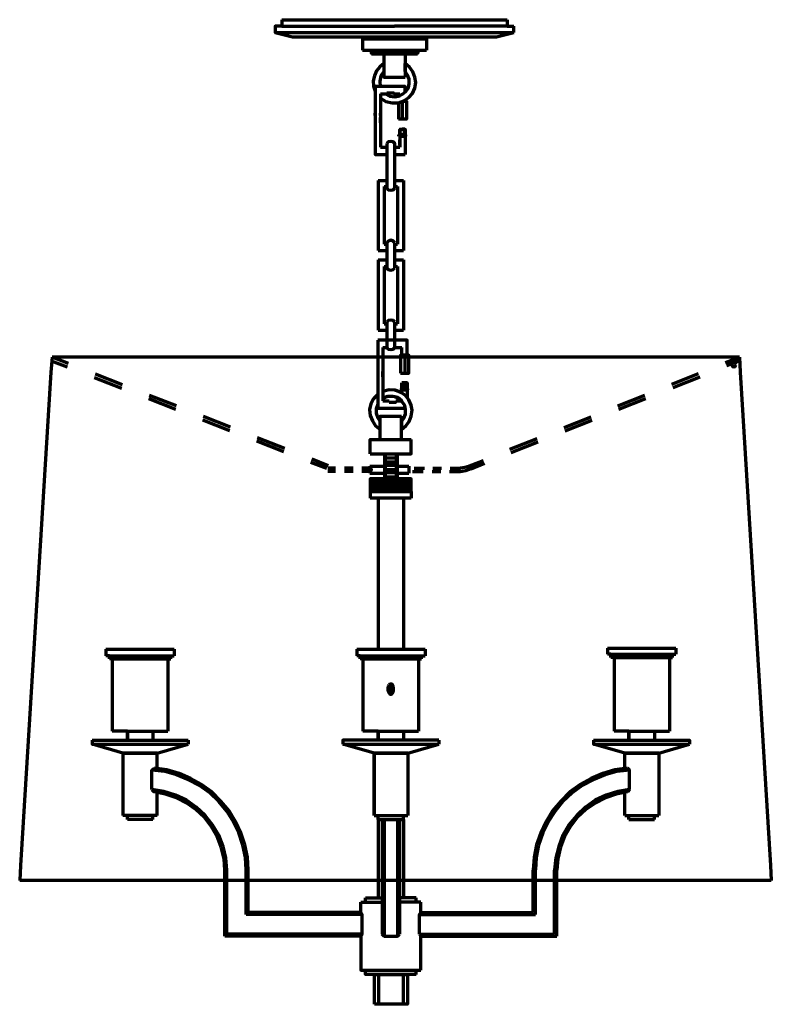
# Model space of a CAD drawing. Units: inches. Extents: x -6.7 to 16.3, y -10.8 to 19.3.
import ezdxf

# ---------------------------------------------------------------- set-up
doc = ezdxf.new("R2010")
doc.units = ezdxf.units.IN
doc.header["$MEASUREMENT"] = 0
doc.layers.add('Layer 1', color=7, linetype='Continuous')

# ---------------------------------------------------------------- blocks, each defined once
blk = doc.blocks.new('block 2')
at = {"layer": 'Layer 1', "color": 7, "lineweight": 70, "true_color": 0xffffff}
for points in [[(1.277, 19.347), (1.277, 19.147), (1.076, 19.147), (1.076, 18.959), (1.602, 18.821)], [(1.277, 19.347), (8.17, 19.347)], [(8.17, 19.347), (8.17, 19.147), (4.723, 19.147)], [(1.277, 19.147), (4.723, 19.147)], [(8.17, 19.147), (8.371, 19.147)], [(8.371, 18.959), (8.371, 19.147)], [(1.076, 18.959), (8.371, 18.959)], [(1.602, 18.821), (7.844, 18.821)], [(3.746, 18.758), (3.808, 18.758), (3.808, 18.821)], [(3.746, 18.758), (3.746, 18.42)], [(3.808, 18.821), (5.638, 18.821)], [(3.808, 18.758), (5.638, 18.758)], [(4.009, 18.758), (5.438, 18.758)], [(4.047, 18.758), (5.4, 18.758)], [(5.638, 18.821), (5.638, 18.758), (5.701, 18.758)], [(5.701, 18.758), (5.701, 18.42)], [(7.844, 18.821), (8.371, 18.959)], [(3.746, 18.42), (5.701, 18.42)], [(4.009, 18.42), (4.009, 18.332)], [(4.022, 18.42), (4.022, 18.307)], [(5.425, 18.42), (5.425, 18.307)], [(5.438, 18.42), (5.438, 18.332)], [(4.009, 18.332), (5.438, 18.332)], [(4.009, 18.332), (4.022, 18.307)], [(4.022, 18.307), (4.723, 18.307)], [(4.398, 18.307), (4.398, 17.593), (5.049, 17.593)], [(4.723, 18.307), (5.425, 18.307)], [(5.049, 18.307), (5.049, 17.593)], [(5.425, 18.307), (5.438, 18.332)], [(4.398, 18.006), (4.272, 17.906), (4.172, 17.781), (4.109, 17.63), (4.072, 17.48), (4.084, 17.317), (4.134, 17.167)], [(4.398, 17.768), (4.31, 17.63), (4.272, 17.467), (4.285, 17.304)], [(4.849, 16.803), (5.012, 16.866), (5.162, 16.966), (5.275, 17.091), (5.35, 17.254), (5.375, 17.43), (5.35, 17.593), (5.287, 17.756), (5.187, 17.894), (5.049, 18.006)], [(4.849, 17.004), (4.974, 17.066), (5.074, 17.154), (5.15, 17.267), (5.175, 17.392), (5.175, 17.53), (5.125, 17.655), (5.049, 17.768)], [(5.049, 17.768), (5.049, 18.006)], [(4.398, 17.593), (4.51, 17.593)], [(4.51, 17.593), (4.586, 17.593)], [(4.937, 17.593), (5.049, 17.593)], [(4.134, 17.304), (4.134, 15.224), (4.485, 15.224)], [(5.049, 17.129), (5.049, 17.304), (4.134, 17.304)], [(4.297, 17.079), (4.297, 15.449)], [(4.297, 17.079), (4.485, 17.079)], [(4.297, 16.953), (4.46, 16.841), (4.648, 16.803), (4.849, 16.803)], [(4.448, 17.079), (4.586, 17.004), (4.736, 16.991), (4.886, 17.016)], [(4.485, 17.116), (4.698, 17.116), (4.698, 17.079)], [(4.485, 17.116), (4.485, 17.079)], [(4.698, 17.079), (4.886, 17.079)], [(4.886, 17.016), (4.886, 17.079)], [(4.886, 17.016), (4.899, 17.016)], [(5.049, 16.853), (5.049, 16.878)], [(4.999, 16.853), (5.087, 16.853), (5.087, 16.302), (4.849, 16.302)], [(4.849, 16.803), (4.849, 16.302)], [(4.962, 16.841), (4.962, 16.302)], [(5.049, 16.853), (4.999, 16.853)], [(4.134, 16.415), (4.134, 16.49)], [(4.134, 16.352), (4.134, 16.189)], [(4.297, 16.415), (4.297, 16.49)], [(4.297, 16.189), (4.297, 16.352)], [(4.899, 15.838), (4.899, 16.001), (4.886, 15.988)], [(4.886, 15.988), (4.962, 15.988)], [(4.886, 15.838), (4.886, 15.988)], [(4.899, 16.001), (4.962, 16.001)], [(5.037, 16.001), (4.962, 16.001)], [(4.962, 15.988), (5.049, 15.988), (5.049, 15.838)], [(5.037, 15.838), (5.037, 16.001), (5.049, 15.988)], [(4.861, 15.788), (4.861, 15.813), (4.886, 15.838)], [(5.074, 15.788), (5.074, 15.813), (4.861, 15.813)], [(4.861, 15.788), (5.074, 15.788)], [(5.049, 15.838), (4.886, 15.838)], [(4.886, 15.788), (5.049, 15.788)], [(4.886, 15.788), (4.886, 15.512)], [(4.886, 15.512), (4.886, 15.675), (4.886, 15.449)], [(5.074, 15.813), (5.049, 15.838)], [(5.049, 15.788), (5.049, 15.224)], [(4.297, 15.449), (4.485, 15.449)], [(4.736, 14.785), (4.736, 15.562), (4.686, 15.612), (4.611, 15.625), (4.535, 15.612), (4.485, 15.562)], [(4.485, 15.562), (4.485, 14.785)], [(4.736, 15.449), (4.886, 15.449)], [(4.736, 15.224), (5.049, 15.224)], [(4.485, 15.036), (4.485, 14.785)], [(4.485, 14.973), (4.485, 14.196)], [(4.736, 14.196), (4.736, 14.973)], [(4.222, 14.434), (4.222, 12.291)], [(4.222, 14.434), (4.485, 14.434)], [(4.41, 14.246), (4.41, 12.479)], [(4.41, 14.246), (4.485, 14.246)], [(4.485, 14.447), (4.485, 14.196), (4.535, 14.146), (4.611, 14.133), (4.686, 14.146), (4.736, 14.196)], [(4.485, 14.196), (4.535, 14.146), (4.611, 14.133), (4.686, 14.146), (4.736, 14.196)], [(4.736, 14.434), (4.999, 14.434)], [(4.736, 14.246), (4.811, 14.246)], [(4.811, 14.246), (4.811, 12.479)], [(4.999, 14.434), (4.999, 12.291)], [(4.41, 12.479), (4.485, 12.479)], [(4.41, 12.479), (4.485, 12.479)], [(4.736, 12.529), (4.686, 12.579), (4.611, 12.604), (4.535, 12.579), (4.485, 12.529)], [(4.736, 12.529), (4.686, 12.579), (4.611, 12.604), (4.535, 12.579), (4.485, 12.529)], [(4.485, 12.542), (4.485, 11.752)], [(4.485, 12.542), (4.485, 11.752)], [(4.736, 11.752), (4.736, 12.529)], [(4.736, 11.752), (4.736, 12.529)], [(4.736, 12.479), (4.811, 12.479)], [(4.736, 12.479), (4.811, 12.479)], [(4.222, 12.291), (4.485, 12.291)], [(4.222, 12.291), (4.485, 12.291)], [(4.736, 12.291), (4.999, 12.291)], [(4.736, 12.291), (4.999, 12.291)], [(4.222, 12.003), (4.485, 12.003)], [(4.222, 12.003), (4.222, 9.859)], [(4.41, 11.802), (4.485, 11.802)], [(4.41, 11.802), (4.41, 10.047)], [(4.485, 12.015), (4.485, 11.752), (4.535, 11.714), (4.611, 11.689), (4.686, 11.714), (4.736, 11.752)], [(4.485, 11.752), (4.535, 11.714), (4.611, 11.689), (4.686, 11.714), (4.736, 11.752)], [(4.485, 11.752), (4.535, 11.714), (4.611, 11.689), (4.686, 11.714), (4.736, 11.752)], [(4.736, 12.003), (4.999, 12.003)], [(4.736, 11.802), (4.811, 11.802)], [(4.811, 11.802), (4.811, 10.047)], [(4.999, 12.003), (4.999, 9.859)], [(4.41, 10.047), (4.485, 10.047)], [(4.736, 10.097), (4.686, 10.148), (4.611, 10.16), (4.535, 10.148), (4.485, 10.097)], [(4.485, 10.097), (4.485, 9.32)], [(4.736, 9.32), (4.736, 10.097)], [(4.736, 10.047), (4.811, 10.047)], [(4.222, 9.859), (4.485, 9.859)], [(4.736, 9.859), (4.999, 9.859)], [(4.21, 9.546), (4.21, 7.465), (5.062, 7.465)], [(5.112, 9.094), (5.112, 9.546), (4.21, 9.546)], [(4.372, 9.32), (4.372, 7.691)], [(4.372, 9.32), (4.485, 9.32)], [(4.485, 9.32), (4.535, 9.27), (4.611, 9.258), (4.686, 9.27), (4.736, 9.32)], [(4.736, 9.32), (4.949, 9.32)], [(4.911, 8.543), (5.162, 8.543), (5.162, 9.094), (4.911, 9.094), (4.911, 8.543)], [(4.949, 9.094), (4.949, 9.32)], [(4.949, 9.094), (4.949, 9.27)], [(5.112, 9.094), (4.949, 9.094)], [(5.037, 9.094), (5.037, 8.543)], [(-5.755, 9.032), (-5.793, 8.568), (-6.72, -6.51), (-6.745, -6.974)], [(-5.279, 8.719), (-5.768, 8.906)], [(-5.254, 8.831), (-5.755, 9.032)], [(15.277, 9.032), (14.086, 9.032), (-4.564, 9.032), (-5.755, 9.032)], [(14.851, 8.869), (15.277, 9.032)], [(14.889, 8.769), (15.315, 8.932)], [(15.177, 8.794), (15.152, 8.831), (15.114, 8.856), (15.064, 8.831), (15.051, 8.794), (15.064, 8.744), (15.114, 8.731), (15.152, 8.744), (15.177, 8.794)], [(15.277, 9.032), (15.302, 8.568), (16.23, -6.51), (16.255, -6.974)], [(-3.599, 8.179), (-4.426, 8.506)], [(4.21, 8.593), (4.21, 8.43)], [(4.372, 8.43), (4.372, 8.593)], [(13.209, 8.205), (14.024, 8.531)], [(13.247, 8.104), (14.074, 8.43)], [(-3.624, 8.067), (-4.451, 8.393)], [(4.962, 8.242), (5.037, 8.242), (4.949, 8.242)], [(4.949, 8.079), (4.949, 8.242)], [(4.962, 8.079), (4.962, 8.242), (4.949, 8.242)], [(5.037, 8.267), (5.037, 8.104)], [(-1.945, 7.54), (-2.772, 7.854)], [(4.21, 7.891), (4.084, 7.753), (3.996, 7.603), (3.959, 7.428), (3.984, 7.24), (4.047, 7.077), (4.147, 6.926), (4.285, 6.813)], [(4.937, 7.942), (4.749, 8.017), (4.561, 8.029), (4.372, 7.979)], [(4.949, 7.691), (4.824, 7.791), (4.673, 7.829), (4.51, 7.829), (4.372, 7.766)], [(4.937, 6.813), (5.074, 6.926), (5.175, 7.064), (5.237, 7.227), (5.262, 7.403), (5.237, 7.565), (5.162, 7.728), (5.049, 7.866), (4.911, 7.954), (4.736, 8.017)], [(4.937, 8.029), (4.937, 8.054), (4.949, 8.079)], [(5.137, 8.029), (5.137, 8.054), (4.937, 8.054)], [(4.937, 8.029), (5.137, 8.029)], [(4.937, 8.029), (4.937, 7.942)], [(5.112, 8.079), (4.949, 8.079)], [(4.949, 8.029), (5.112, 8.029)], [(5.137, 8.054), (5.112, 8.079)], [(5.112, 8.029), (5.112, 7.791)], [(11.554, 7.54), (12.382, 7.866)], [(-1.97, 7.428), (-2.797, 7.753)], [(4.21, 7.591), (4.159, 7.453), (4.159, 7.315), (4.21, 7.177), (4.285, 7.064)], [(4.372, 7.691), (4.561, 7.691)], [(4.561, 7.653), (4.761, 7.653), (4.761, 7.691)], [(4.561, 7.653), (4.561, 7.691)], [(4.937, 7.064), (5.012, 7.164), (5.062, 7.29), (5.062, 7.428), (5.037, 7.553), (4.962, 7.666), (4.861, 7.766), (4.736, 7.816)], [(4.761, 7.691), (4.949, 7.691)], [(11.592, 7.44), (12.419, 7.766)], [(4.285, 7.227), (4.41, 7.227)], [(4.285, 6.513), (4.285, 7.227), (4.937, 7.227)], [(4.41, 7.227), (4.473, 7.227)], [(4.824, 7.227), (4.937, 7.227)], [(4.937, 6.513), (4.937, 7.227)], [(-0.315, 6.776), (-1.142, 7.102)], [(-0.29, 6.889), (-1.117, 7.215)], [(4.937, 7.064), (4.937, 6.813)], [(9.913, 6.876), (10.74, 7.202)], [(9.95, 6.776), (10.777, 7.102)], [(1.339, 6.137), (0.512, 6.462)], [(1.364, 6.237), (0.537, 6.563)], [(3.984, 6.074), (3.984, 6.513), (5.237, 6.513)], [(3.984, 6.074), (5.237, 6.074), (5.237, 6.513)], [(4.285, 6.513), (4.937, 6.513)], [(8.258, 6.212), (9.085, 6.538)], [(8.296, 6.112), (9.123, 6.437)], [(3.984, 6.074), (5.237, 6.074)], [(4.423, 6.074), (4.423, 5.31)], [(4.435, 6.074), (4.435, 5.31)], [(4.786, 5.31), (4.786, 6.074)], [(4.811, 5.31), (4.811, 6.074)], [(2.655, 5.623), (2.167, 5.811)], [(2.693, 5.71), (2.192, 5.911)], [(4.423, 5.949), (4.811, 5.949)], [(4.423, 5.823), (4.811, 5.823)], [(4.423, 5.723), (4.811, 5.723)], [(7.017, 5.71), (7.443, 5.873)], [(7.055, 5.61), (7.481, 5.786)], [(2.919, 5.635), (2.68, 5.635)], [(2.919, 5.535), (2.68, 5.535)], [(3.458, 5.635), (3.194, 5.635)], [(3.458, 5.535), (3.194, 5.535)], [(3.971, 5.635), (3.721, 5.635)], [(3.959, 5.535), (3.721, 5.535)], [(3.959, 5.535), (3.996, 5.548), (4.022, 5.585), (3.996, 5.623), (3.959, 5.635)], [(3.971, 5.698), (3.971, 5.648)], [(3.971, 5.698), (4.435, 5.698)], [(3.971, 5.535), (3.971, 5.485)], [(3.971, 5.485), (4.435, 5.485)], [(4.423, 5.597), (4.811, 5.597)], [(4.423, 5.498), (4.811, 5.498)], [(4.786, 5.698), (5.162, 5.698)], [(4.786, 5.485), (5.162, 5.485)], [(5.162, 5.698), (5.162, 5.485)], [(5.275, 5.535), (5.601, 5.535)], [(5.325, 5.635), (5.638, 5.635)], [(5.877, 5.535), (6.14, 5.535)], [(5.902, 5.635), (6.165, 5.635)], [(6.403, 5.535), (6.741, 5.535)], [(6.428, 5.635), (6.741, 5.635)], [(6.729, 5.535), (6.904, 5.56), (7.067, 5.623)], [(6.741, 5.648), (6.879, 5.66), (7.017, 5.71)], [(3.984, 4.921), (5.237, 4.921), (5.237, 5.31), (3.984, 5.31), (3.984, 4.921)], [(3.984, 5.31), (5.237, 5.31)], [(4.009, 5.31), (4.009, 4.921)], [(4.034, 5.31), (4.034, 4.921)], [(4.047, 5.31), (4.047, 4.921)], [(4.084, 5.31), (4.084, 4.921)], [(4.134, 5.31), (4.134, 4.921)], [(4.172, 5.31), (4.172, 4.921)], [(4.21, 5.31), (4.21, 4.921)], [(4.26, 5.31), (4.26, 4.921)], [(4.297, 5.31), (4.297, 4.921)], [(4.335, 5.31), (4.335, 4.921)], [(4.372, 5.31), (4.372, 4.921)], [(4.423, 5.372), (4.811, 5.372)], [(4.423, 5.31), (4.423, 4.921)], [(4.46, 5.31), (4.46, 4.921)], [(4.498, 5.31), (4.498, 4.921)], [(4.535, 5.31), (4.535, 4.921)], [(4.586, 5.31), (4.586, 4.921)], [(4.636, 5.31), (4.636, 4.921)], [(4.686, 5.31), (4.686, 4.921)], [(4.723, 5.31), (4.723, 4.921)], [(4.761, 5.31), (4.761, 4.921)], [(4.811, 5.31), (4.811, 4.921)], [(4.849, 5.31), (4.849, 4.921)], [(4.886, 5.31), (4.886, 4.921)], [(4.924, 5.31), (4.924, 4.921)], [(4.974, 5.31), (4.974, 4.921)], [(5.012, 5.31), (5.012, 4.921)], [(5.049, 5.31), (5.049, 4.921)], [(5.087, 5.31), (5.087, 4.921)], [(5.137, 5.31), (5.137, 4.921)], [(5.175, 5.31), (5.175, 4.921)], [(5.2, 5.31), (5.2, 4.921)], [(5.212, 5.31), (5.212, 4.921)], [(3.984, 4.921), (5.237, 4.921), (5.237, 4.72)], [(3.984, 4.921), (3.984, 4.72)], [(4.222, 4.921), (4.999, 4.921)], [(5.237, 4.72), (3.984, 4.72)], [(4.222, 4.72), (4.222, 0.095)], [(4.999, 4.72), (4.999, 0.095)], [(-4.113, 0.095), (-2.02, 0.095)], [(-4.113, 0.095), (-4.113, -0.105)], [(-2.02, 0.095), (-2.02, -0.105)], [(3.57, 0.095), (5.663, 0.095)], [(3.57, 0.095), (3.57, -0.105)], [(5.663, 0.095), (5.663, -0.105)], [(11.241, 0.133), (13.334, 0.133)], [(11.241, 0.133), (11.241, -0.055)], [(13.334, 0.133), (13.334, -0.055)], [(-4, -0.193), (-4, -0.105), (-4.113, -0.105)], [(-4, -0.105), (-2.12, -0.105)], [(-3.912, -0.193), (-4, -0.193)], [(-3.912, -0.193), (-3.912, -2.412)], [(-3.912, -0.193), (-2.208, -0.193)], [(-2.208, -0.193), (-2.208, -2.412)], [(-2.208, -0.193), (-2.12, -0.193)], [(-2.12, -0.193), (-2.12, -0.105), (-2.02, -0.105)], [(3.671, -0.193), (3.671, -0.105), (3.57, -0.105)], [(3.671, -0.105), (5.551, -0.105)], [(3.758, -0.193), (3.671, -0.193)], [(3.758, -0.193), (3.758, -2.412)], [(3.758, -0.193), (5.463, -0.193)], [(5.463, -0.193), (5.463, -2.412)], [(5.463, -0.193), (5.551, -0.193)], [(5.551, -0.193), (5.551, -0.105), (5.663, -0.105)], [(11.341, -0.155), (11.341, -0.055), (11.241, -0.055)], [(11.341, -0.055), (13.234, -0.055)], [(11.442, -0.155), (11.341, -0.155)], [(11.442, -0.155), (11.442, -2.412)], [(11.442, -0.155), (13.134, -0.155)], [(13.134, -0.155), (13.234, -0.155)], [(13.134, -0.193), (13.134, -2.412)], [(13.234, -0.155), (13.234, -0.055), (13.334, -0.055)], [(4.611, -0.97), (4.586, -0.97), (4.561, -0.995), (4.548, -1.008), (4.535, -1.033), (4.535, -1.058), (4.523, -1.083), (4.523, -1.146), (4.535, -1.171), (4.535, -1.196), (4.548, -1.221), (4.561, -1.234), (4.573, -1.258), (4.586, -1.271), (4.636, -1.271), (4.648, -1.258), (4.661, -1.234), (4.673, -1.221), (4.686, -1.196), (4.698, -1.171), (4.698, -1.083), (4.686, -1.058), (4.686, -1.033), (4.673, -1.008), (4.661, -0.995), (4.648, -0.97), (4.611, -0.97)], [(4.673, -1.221), (4.548, -1.008)], [(4.548, -1.221), (4.673, -1.008)], [(-4.527, -2.687), (-1.594, -2.687)], [(-4.527, -2.687), (-4.527, -2.8)], [(-3.449, -2.687), (-3.449, -2.412), (-3.912, -2.412)], [(-3.449, -2.412), (-3.449, -2.687)], [(-3.449, -2.412), (-2.672, -2.412)], [(-2.672, -2.412), (-2.208, -2.412)], [(-2.672, -2.412), (-2.672, -2.687)], [(-1.594, -2.687), (-1.594, -2.8)], [(6.077, -2.687), (3.144, -2.687), (3.144, -2.8)], [(4.222, -2.687), (4.222, -2.412), (3.758, -2.412)], [(4.222, -2.412), (4.222, -2.687)], [(4.222, -2.412), (4.999, -2.412)], [(4.999, -2.412), (5.463, -2.412)], [(4.999, -2.412), (4.999, -2.687)], [(6.077, -2.687), (6.077, -2.8)], [(10.815, -2.687), (13.748, -2.687), (13.748, -2.8)], [(10.815, -2.687), (10.815, -2.8), (13.748, -2.8)], [(11.893, -2.687), (11.893, -2.412), (11.442, -2.412)], [(11.893, -2.412), (11.893, -2.687)], [(11.893, -2.412), (12.683, -2.412)], [(12.683, -2.412), (13.134, -2.412)], [(12.683, -2.412), (12.683, -2.687)], [(-3.587, -3.076), (-4.527, -2.8), (-1.594, -2.8)], [(-3.587, -3.076), (-2.534, -3.076), (-1.594, -2.8)], [(5.137, -3.076), (4.097, -3.076), (3.144, -2.8)], [(3.144, -2.8), (6.077, -2.8)], [(5.137, -3.076), (6.077, -2.8)], [(12.808, -3.076), (11.768, -3.076), (10.815, -2.8)], [(12.808, -3.076), (13.748, -2.8)], [(-2.534, -3.076), (-3.587, -3.076), (-3.587, -4.981)], [(-2.534, -3.552), (-2.534, -3.076)], [(4.097, -3.076), (5.137, -3.076), (5.137, -4.981)], [(5.137, -3.076), (4.097, -3.076)], [(11.768, -3.076), (12.808, -3.076), (12.808, -4.981)], [(-2.697, -4.191), (-2.697, -3.602), (-2.634, -3.54)], [(0.186, -6.648), (0.161, -6.272), (0.086, -5.896), (-0.039, -5.52), (-0.202, -5.182), (-0.403, -4.856), (-0.654, -4.555), (-0.929, -4.292), (-1.243, -4.066), (-1.581, -3.891), (-1.945, -3.74), (-2.308, -3.64), (-2.697, -3.602)], [(0.249, -6.648), (0.224, -6.26), (0.149, -5.884), (0.023, -5.52), (-0.14, -5.169), (-0.34, -4.843), (-0.591, -4.543), (-0.867, -4.267), (-1.18, -4.041), (-1.518, -3.853), (-1.869, -3.703), (-2.245, -3.59), (-2.634, -3.54)], [(11.855, -3.54), (11.467, -3.59), (11.103, -3.703), (10.74, -3.853), (10.401, -4.041), (10.088, -4.267), (9.812, -4.543), (9.562, -4.843), (9.361, -5.169), (9.198, -5.52), (9.073, -5.884), (8.998, -6.26), (8.972, -6.648)], [(11.918, -3.602), (11.529, -3.64), (11.166, -3.74), (10.802, -3.891), (10.464, -4.066), (10.163, -4.292), (9.875, -4.555), (9.637, -4.856), (9.424, -5.182), (9.261, -5.52), (9.135, -5.896), (9.06, -6.272), (9.035, -6.648)], [(11.918, -4.191), (11.918, -3.602), (11.855, -3.54)], [(-0.403, -8.616), (-0.403, -6.661), (-0.441, -6.285), (-0.516, -5.933), (-0.654, -5.583), (-0.842, -5.27), (-1.067, -4.981), (-1.343, -4.73), (-1.644, -4.517), (-1.982, -4.367), (-2.333, -4.254), (-2.697, -4.191)], [(-2.697, -4.191), (-2.634, -4.267)], [(11.918, -4.191), (11.554, -4.254), (11.204, -4.367), (10.865, -4.517), (10.564, -4.73), (10.301, -4.981), (10.063, -5.27), (9.875, -5.583), (9.75, -5.933), (9.662, -6.285), (9.624, -6.661)], [(11.918, -4.191), (11.855, -4.267)], [(-0.466, -8.679), (-0.466, -6.661), (-0.491, -6.31), (-0.578, -5.959), (-0.704, -5.633), (-0.879, -5.332), (-1.092, -5.044), (-1.356, -4.806), (-1.631, -4.605), (-1.945, -4.442), (-2.283, -4.329), (-2.634, -4.267)], [(-2.534, -4.981), (-2.534, -4.267)], [(11.855, -4.267), (11.504, -4.329), (11.178, -4.442), (10.865, -4.605), (10.577, -4.806), (10.314, -5.044), (10.101, -5.332), (9.925, -5.633), (9.8, -5.959), (9.725, -6.31), (9.687, -6.661)], [(11.768, -4.981), (11.768, -4.267)], [(-2.534, -4.981), (-3.587, -4.981)], [(-3.449, -5.106), (-3.449, -4.981)], [(-2.672, -5.106), (-3.449, -5.106)], [(-2.672, -5.106), (-2.672, -4.981)], [(4.097, -4.981), (5.137, -4.981)], [(4.222, -5.106), (4.222, -4.981)], [(4.222, -5.106), (4.999, -5.106)], [(4.222, -5.106), (4.222, -7.5)], [(4.347, -5.106), (4.347, -8.616)], [(4.41, -5.106), (4.41, -8.679), (4.611, -8.679)], [(4.811, -5.106), (4.811, -8.679)], [(4.874, -5.106), (4.874, -8.616)], [(4.999, -5.106), (4.999, -4.981)], [(4.999, -5.106), (4.999, -7.5)], [(11.768, -4.981), (12.808, -4.981)], [(11.893, -5.106), (11.893, -4.981)], [(11.893, -5.106), (12.683, -5.106)], [(12.683, -5.106), (12.683, -4.981)], [(0.186, -8.014), (0.186, -6.661)], [(0.249, -7.952), (0.249, -6.661)], [(8.972, -7.952), (8.972, -6.661)], [(9.035, -8.014), (9.035, -6.661)], [(9.624, -8.616), (9.624, -6.661)], [(9.687, -8.679), (9.687, -6.661)], [(16.255, -6.974), (14.976, -6.974), (-5.454, -6.974), (-6.745, -6.974)], [(3.834, -7.638), (3.834, -7.5)], [(3.834, -7.5), (4.347, -7.5)], [(5.388, -7.5), (4.874, -7.5)], [(5.388, -7.638), (5.388, -7.5)], [(3.696, -7.638), (4.347, -7.638)], [(3.696, -7.952), (3.696, -7.638)], [(5.526, -7.638), (4.874, -7.638)], [(5.526, -7.952), (5.526, -7.638)], [(3.733, -8.014), (0.186, -8.014)], [(3.696, -7.952), (0.249, -7.952)], [(3.733, -8.616), (3.733, -8.014), (3.696, -7.952)], [(5.488, -8.616), (5.488, -8.014), (5.526, -7.952)], [(5.488, -8.014), (9.035, -8.014)], [(5.526, -7.952), (8.972, -7.952)], [(3.696, -8.679), (-0.466, -8.679)], [(3.733, -8.616), (-0.403, -8.616)], [(3.733, -8.616), (3.696, -8.679)], [(3.696, -8.679), (3.696, -9.719), (5.526, -9.719)], [(4.41, -8.679), (4.347, -8.616)], [(4.611, -8.679), (4.811, -8.679), (4.874, -8.616)], [(5.488, -8.616), (9.624, -8.616)], [(5.488, -8.616), (5.526, -8.679)], [(5.526, -8.679), (9.687, -8.679)], [(5.526, -9.719), (5.526, -8.679)], [(5.388, -9.844), (3.834, -9.844), (3.834, -9.719)], [(4.109, -10.759), (4.109, -9.844)], [(5.125, -9.844), (5.125, -10.759), (4.109, -10.759)], [(4.109, -9.844), (5.125, -9.844)], [(4.109, -9.844), (5.125, -9.844)], [(4.235, -9.844), (4.235, -10.759)], [(4.987, -9.844), (4.987, -10.759)], [(5.388, -9.844), (5.388, -9.719)]]:
    blk.add_lwpolyline(points, dxfattribs=at)
at = {"layer": 'Layer 1', "lineweight": 0}
for points in [[(4.698, 14.196), (4.786, 14.183)], [(4.272, 12.291), (4.272, 12.291)]]:
    blk.add_lwpolyline(points, dxfattribs=at)
at = {"layer": 'Layer 1', "color": 7, "lineweight": 70, "true_color": 0xffffff}
for points, knots in [([(5.112, 8.242), (5.112, 8.242), (5.037, 8.242), (5.037, 8.242), (5.037, 8.242), (5.112, 8.242), (5.112, 8.242), (5.112, 8.242), (5.112, 8.079), (5.112, 8.079), (5.112, 8.079), (5.112, 8.242), (5.112, 8.242)], [0, 0, 0, 0, 1, 1, 1, 2, 2, 2, 3, 3, 3, 4, 4, 4, 4]), ([(4.097, -4.981), (4.097, -4.981), (4.097, -3.076), (4.097, -3.076), (4.097, -3.076), (4.097, -4.981), (4.097, -4.981)], [0, 0, 0, 0, 1, 1, 1, 2, 2, 2, 2]), ([(11.768, -3.552), (11.768, -3.552), (11.768, -3.076), (11.768, -3.076), (11.768, -3.076), (12.808, -3.076), (12.808, -3.076), (12.808, -3.076), (11.768, -3.076), (11.768, -3.076)], [0, 0, 0, 0, 1, 1, 1, 2, 2, 2, 3, 3, 3, 3])]:
    blk.add_open_spline(points, degree=3, knots=knots, dxfattribs=at)

msp = doc.modelspace()

# ---------------------------------------------------------------- block references
at = {"layer": 'Layer 1'}
msp.add_blockref('block 2', (0, 0), dxfattribs=at)

doc.saveas('drawing.dxf')
